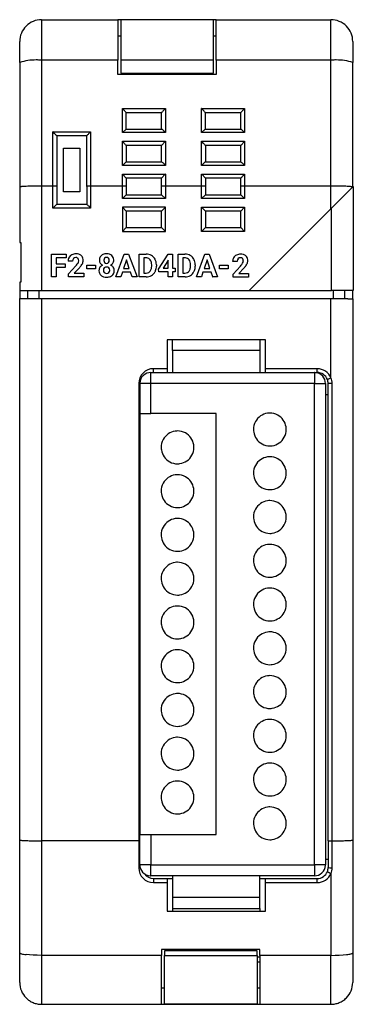
# Model space of a CAD drawing. Extents: x 0.2 to 30.7, y -0.2 to 89.8.
import ezdxf

# ---------------------------------------------------------------- set-up
doc = ezdxf.new("R2010")
doc.units = 0
doc.layers.add('DEFAULT_255_2_778', color=255, linetype='CONTINUOUS')

msp = doc.modelspace()

# ---------------------------------------------------------------- linework, layer by layer
at = {"layer": 'DEFAULT_255_2_778'}
for p, q in [((2.225, 89.756), (9.213, 89.756)), ((2.225, 89.756), (2.225, 86.05)), ((9.213, 89.756), (9.213, 86.05)), ((9.463, 89.755), (9.213, 89.755)), ((17.949, 89.756), (9.463, 89.756)), ((9.463, 89.756), (9.463, 86.05)), ((17.949, 86.05), (17.949, 89.756)), ((18.199, 89.755), (17.949, 89.755)), ((18.199, 86.05), (18.199, 89.756)), ((18.199, 89.756), (28.681, 89.756)), ((28.681, 86.05), (28.681, 89.756)), ((9.463, 88.255), (9.213, 88.255)), ((18.199, 88.255), (17.949, 88.255)), ((0.228, 85.851), (0.228, 87.755)), ((30.678, 87.756), (30.678, 85.851)), ((0.228, 85.851), (0.228, 84.005)), ((9.213, 86.05), (2.225, 86.05)), ((2.225, 86.05), (2.225, 74.552)), ((9.213, 84.755), (9.213, 86.05)), ((17.949, 86.05), (9.463, 86.05)), ((9.463, 86.05), (9.463, 84.871)), ((17.949, 84.871), (17.949, 86.05)), ((28.681, 86.05), (18.199, 86.05)), ((18.199, 86.05), (18.199, 84.755)), ((28.681, 74.552), (28.681, 86.05)), ((30.678, 74.455), (30.678, 85.851)), ((18.199, 84.755), (9.213, 84.755)), ((9.463, 84.871), (17.949, 84.871)), ((0.228, 84.005), (0.228, 82.005)), ((0.228, 82.005), (0.228, 74.452)), ((9.63, 81.624), (9.613, 81.641)), ((9.613, 81.641), (13.556, 81.641)), ((9.613, 79.441), (9.613, 81.641)), ((9.962, 79.757), (9.962, 81.258)), ((13.207, 81.256), (9.962, 81.256)), ((13.207, 79.757), (13.207, 81.258)), ((13.539, 81.624), (13.556, 81.641)), ((13.556, 81.641), (13.556, 79.441)), ((16.868, 81.624), (16.851, 81.641)), ((16.851, 81.641), (20.794, 81.641)), ((16.851, 79.441), (16.851, 81.641)), ((17.2, 79.757), (17.2, 81.258)), ((20.445, 81.256), (17.2, 81.256)), ((20.445, 79.757), (20.445, 81.258)), ((20.777, 81.624), (20.794, 81.641)), ((20.794, 81.641), (20.794, 79.441)), ((3.266, 74.552), (3.266, 79.518)), ((3.266, 79.518), (6.71, 79.518)), ((3.284, 79.501), (3.266, 79.518)), ((6.693, 79.5), (6.71, 79.518)), ((6.71, 79.518), (6.71, 74.552)), ((9.613, 79.441), (9.96, 79.757)), ((13.556, 79.441), (9.613, 79.441)), ((9.96, 79.757), (13.209, 79.757)), ((16.851, 79.441), (17.198, 79.757)), ((20.794, 79.441), (16.851, 79.441)), ((17.198, 79.757), (20.447, 79.757)), ((3.616, 79.135), (3.616, 74.534)), ((6.361, 79.133), (3.616, 79.133)), ((6.361, 74.517), (6.361, 79.135)), ((9.63, 78.624), (9.613, 78.642)), ((9.613, 76.442), (9.613, 78.642)), ((9.613, 78.642), (13.556, 78.642)), ((13.539, 78.624), (13.207, 78.258)), ((13.556, 78.642), (13.539, 78.624)), ((13.556, 78.642), (13.556, 76.442)), ((16.851, 76.442), (16.851, 78.642)), ((16.851, 78.642), (20.794, 78.642)), ((16.868, 78.624), (16.851, 78.642)), ((20.777, 78.624), (20.445, 78.258)), ((20.794, 78.642), (20.777, 78.624)), ((20.794, 78.642), (20.794, 76.442)), ((4.221, 78.006), (5.719, 78.007)), ((4.221, 74.007), (4.221, 78.006)), ((5.719, 78.007), (5.719, 74.007)), ((9.962, 78.258), (9.962, 76.757)), ((13.207, 78.258), (9.962, 78.257)), ((13.207, 76.757), (13.207, 78.258)), ((17.2, 78.258), (17.2, 76.757)), ((20.445, 78.258), (17.2, 78.257)), ((20.445, 76.757), (20.445, 78.258)), ((9.613, 76.442), (9.96, 76.757)), ((9.96, 76.757), (13.209, 76.757)), ((16.851, 76.442), (17.198, 76.757)), ((17.198, 76.757), (20.446, 76.757)), ((13.556, 76.442), (9.613, 76.442)), ((9.613, 74.552), (9.613, 75.641)), ((9.613, 75.641), (13.556, 75.641)), ((9.63, 75.624), (9.613, 75.641)), ((13.539, 75.624), (13.207, 75.258)), ((13.556, 75.641), (13.539, 75.624)), ((13.556, 75.641), (13.556, 74.552)), ((20.794, 76.442), (16.851, 76.442)), ((16.851, 74.552), (16.851, 75.641)), ((16.851, 75.641), (20.794, 75.641)), ((16.851, 75.641), (16.868, 75.624)), ((16.868, 75.624), (17.2, 75.258)), ((20.777, 75.624), (20.794, 75.641)), ((20.794, 75.641), (20.794, 74.552)), ((9.962, 75.258), (9.962, 74.552)), ((13.207, 75.258), (9.962, 75.256)), ((13.207, 74.552), (13.207, 75.258)), ((17.2, 75.258), (17.2, 74.552)), ((20.445, 75.256), (17.2, 75.256)), ((20.445, 74.552), (20.445, 75.258)), ((0.228, 74.452), (0.228, 74.452)), ((0.228, 74.452), (0.228, 69.386)), ((3.266, 74.552), (2.225, 74.552)), ((2.225, 74.552), (2.225, 65.005)), ((3.266, 72.533), (3.266, 74.552)), ((3.616, 74.535), (3.616, 72.883)), ((5.719, 74.007), (4.221, 74.007)), ((6.361, 74.517), (6.361, 72.883)), ((9.613, 74.552), (6.71, 74.552)), ((6.71, 74.552), (6.71, 72.533)), ((9.86, 74.552), (9.613, 74.552)), ((9.613, 73.407), (9.613, 74.552)), ((9.962, 74.552), (9.86, 74.552)), ((9.962, 74.552), (9.962, 73.757)), ((13.309, 74.552), (13.207, 74.552)), ((13.207, 73.757), (13.207, 74.552)), ((13.556, 74.552), (13.309, 74.552)), ((16.851, 74.552), (13.556, 74.552)), ((13.556, 74.552), (13.556, 73.407)), ((17.098, 74.552), (16.851, 74.552)), ((16.851, 73.407), (16.851, 74.552)), ((17.2, 74.552), (17.098, 74.552)), ((17.2, 74.552), (17.2, 73.757)), ((20.547, 74.552), (20.445, 74.552)), ((20.445, 73.757), (20.445, 74.552)), ((20.794, 74.552), (20.547, 74.552)), ((28.681, 74.552), (20.794, 74.552)), ((20.794, 74.552), (20.794, 73.407)), ((28.681, 72.466), (28.681, 74.552)), ((28.731, 72.516), (30.728, 74.505)), ((30.728, 74.505), (30.728, 65.005)), ((9.962, 73.757), (9.613, 73.407)), ((13.556, 73.407), (9.613, 73.407)), ((9.962, 73.757), (13.207, 73.757)), ((13.556, 73.407), (13.207, 73.757)), ((17.2, 73.757), (16.851, 73.407)), ((20.794, 73.407), (16.851, 73.407)), ((17.2, 73.757), (20.445, 73.757)), ((20.794, 73.407), (20.445, 73.757)), ((3.616, 72.883), (3.266, 72.533)), ((6.71, 72.533), (3.266, 72.533)), ((3.616, 72.883), (6.361, 72.883)), ((6.361, 72.883), (6.367, 72.876)), ((6.367, 72.876), (6.387, 72.857)), ((6.387, 72.857), (6.42, 72.824)), ((6.42, 72.824), (6.463, 72.781)), ((6.463, 72.781), (6.516, 72.728)), ((6.516, 72.728), (6.71, 72.533)), ((13.556, 72.607), (9.613, 72.607)), ((9.613, 72.607), (9.613, 70.407)), ((9.613, 72.607), (9.962, 72.257)), ((13.207, 72.257), (9.962, 72.257)), ((9.962, 72.257), (9.962, 70.757)), ((13.556, 72.607), (13.207, 72.257)), ((13.207, 70.757), (13.207, 72.257)), ((13.556, 70.407), (13.556, 72.607)), ((16.851, 70.407), (16.851, 72.607)), ((16.851, 72.607), (20.794, 72.607)), ((16.851, 72.607), (17.2, 72.257)), ((20.445, 72.257), (17.2, 72.257)), ((17.2, 72.257), (17.2, 70.757)), ((20.445, 72.257), (20.794, 72.607)), ((20.445, 70.757), (20.445, 72.257)), ((20.794, 72.607), (20.794, 70.407)), ((28.731, 72.516), (21.194, 65.005)), ((28.731, 65.005), (28.731, 72.516)), ((9.962, 70.757), (9.613, 70.407)), ((9.613, 70.407), (13.556, 70.407)), ((9.962, 70.757), (13.207, 70.757)), ((13.207, 70.757), (13.556, 70.407)), ((16.851, 70.407), (17.2, 70.757)), ((20.794, 70.407), (16.851, 70.407)), ((17.2, 70.757), (20.445, 70.757)), ((20.445, 70.757), (20.794, 70.407)), ((0.228, 69.386), (0.335, 69.386)), ((0.335, 69.386), (0.335, 65.756)), ((3.139, 66.255), (3.139, 68.324)), ((3.139, 68.324), (4.484, 68.324)), ((4.484, 67.979), (3.565, 67.979)), ((3.565, 67.979), (3.565, 67.445)), ((4.484, 68.324), (4.484, 67.979)), ((5.057, 67.674), (4.646, 67.674)), ((8.417, 67.755), (8.417, 67.755)), ((8.827, 67.775), (8.827, 67.775)), ((9.018, 66.256), (9.786, 68.325)), ((9.984, 67.802), (9.727, 67.027)), ((9.786, 68.325), (10.181, 68.325)), ((10.243, 67.027), (9.984, 67.802)), ((9.984, 67.802), (9.984, 67.802)), ((10.181, 68.325), (10.954, 66.256)), ((11.147, 66.256), (11.147, 68.325)), ((11.147, 68.325), (11.783, 68.325)), ((11.783, 67.979), (11.573, 67.979)), ((11.573, 67.979), (11.573, 66.598)), ((11.783, 67.979), (11.783, 67.979)), ((12.929, 66.962), (13.79, 68.325)), ((13.768, 67.718), (13.338, 67.035)), ((13.795, 67.765), (13.768, 67.718)), ((13.768, 67.718), (13.768, 67.718)), ((13.79, 68.325), (14.205, 68.325)), ((13.795, 67.035), (13.795, 67.765)), ((14.205, 68.325), (14.205, 67.034)), ((14.205, 68.325), (14.205, 68.325)), ((14.703, 66.256), (14.703, 68.325)), ((14.703, 68.325), (15.338, 68.325)), ((15.338, 67.979), (15.128, 67.979)), ((15.128, 67.979), (15.128, 66.598)), ((15.338, 67.979), (15.338, 67.979)), ((16.386, 66.256), (17.155, 68.325)), ((17.353, 67.802), (17.096, 67.027)), ((17.155, 68.325), (17.55, 68.325)), ((17.613, 67.027), (17.353, 67.802)), ((17.353, 67.802), (17.353, 67.802)), ((17.55, 68.325), (18.323, 66.256)), ((20.106, 67.648), (19.695, 67.648)), ((3.565, 67.445), (4.382, 67.445)), ((4.382, 67.101), (3.565, 67.101)), ((3.565, 67.101), (3.565, 66.255)), ((4.382, 67.445), (4.382, 67.101)), ((4.382, 67.445), (4.382, 67.445)), ((4.687, 66.537), (5.356, 67.25)), ((5.685, 67.082), (5.215, 66.587)), ((6.37, 66.976), (6.37, 67.307)), ((6.37, 67.307), (7.169, 67.307)), ((7.169, 66.976), (6.37, 66.976)), ((7.169, 67.307), (7.169, 66.976)), ((7.169, 67.307), (7.169, 67.307)), ((8.46, 66.852), (8.46, 66.852)), ((9.612, 66.682), (9.47, 66.256)), ((10.358, 66.682), (9.612, 66.682)), ((9.727, 67.027), (10.243, 67.027)), ((10.502, 66.256), (10.358, 66.682)), ((12.295, 67.229), (12.295, 67.339)), ((12.726, 67.337), (12.726, 67.242)), ((12.948, 66.703), (12.929, 66.962)), ((13.795, 66.703), (12.948, 66.703)), ((13.338, 67.035), (13.795, 67.035)), ((13.795, 66.256), (13.795, 66.703)), ((14.205, 67.034), (14.439, 67.034)), ((14.439, 66.703), (14.205, 66.703)), ((14.205, 66.703), (14.205, 66.256)), ((14.439, 67.034), (14.439, 66.703)), ((15.85, 67.229), (15.85, 67.339)), ((16.282, 67.337), (16.282, 67.242)), ((16.981, 66.682), (16.839, 66.256)), ((17.727, 66.682), (16.981, 66.682)), ((17.096, 67.027), (17.613, 67.027)), ((17.871, 66.256), (17.727, 66.682)), ((18.488, 66.976), (18.488, 67.307)), ((18.488, 67.307), (19.287, 67.307)), ((19.287, 66.976), (18.488, 66.976)), ((19.287, 67.307), (19.287, 66.976)), ((19.287, 67.307), (19.287, 67.307)), ((19.736, 66.511), (20.405, 67.224)), ((20.734, 67.057), (20.264, 66.561)), ((0.335, 65.756), (0.228, 65.756)), ((0.228, 65.756), (0.228, 65.006)), ((3.565, 66.255), (3.139, 66.255)), ((4.687, 66.256), (4.687, 66.537)), ((6.103, 66.256), (4.687, 66.256)), ((5.215, 66.587), (6.103, 66.587)), ((6.103, 66.587), (6.103, 66.256)), ((6.103, 66.587), (6.103, 66.587)), ((9.47, 66.256), (9.018, 66.256)), ((10.954, 66.256), (10.501, 66.256)), ((10.501, 66.256), (10.502, 66.256)), ((11.787, 66.256), (11.147, 66.256)), ((11.573, 66.598), (11.778, 66.598)), ((11.787, 66.255), (11.787, 66.256)), ((14.205, 66.256), (13.795, 66.256)), ((15.342, 66.256), (14.703, 66.256)), ((15.128, 66.598), (15.334, 66.598)), ((15.342, 66.255), (15.342, 66.256)), ((16.839, 66.256), (16.386, 66.256)), ((18.323, 66.256), (17.87, 66.256)), ((17.87, 66.256), (17.871, 66.256)), ((19.736, 66.23), (19.736, 66.511)), ((21.152, 66.23), (19.736, 66.23)), ((20.264, 66.561), (21.152, 66.561)), ((21.152, 66.561), (21.152, 66.23)), ((21.152, 66.561), (21.152, 66.561)), ((0.228, 65.006), (2.225, 65.006)), ((0.228, 65.005), (0.228, 64.257)), ((0.977, 64.257), (0.977, 65.005)), ((1.975, 65.005), (1.975, 64.257)), ((2.225, 65.005), (21.194, 65.005)), ((21.194, 65.005), (28.731, 65.005)), ((30.728, 65.005), (28.731, 65.005)), ((28.931, 64.257), (28.931, 65.005)), ((29.929, 65.005), (29.929, 64.257)), ((30.678, 64.256), (30.678, 65.005)), ((0.228, 64.257), (2.225, 64.257)), ((0.228, 14.774), (0.228, 64.257)), ((2.225, 64.257), (28.682, 64.257)), ((2.225, 64.257), (2.225, 14.701)), ((28.682, 64.257), (30.24, 64.257)), ((28.682, 57.015), (28.682, 64.257)), ((30.24, 64.257), (30.24, 64.256)), ((30.24, 64.256), (30.678, 64.256)), ((30.678, 64.256), (30.678, 14.774)), ((14.205, 60.505), (13.706, 60.505)), ((13.706, 60.505), (13.706, 57.855)), ((22.192, 60.505), (14.205, 60.505)), ((14.205, 59.505), (14.205, 60.505)), ((22.691, 60.505), (22.192, 60.505)), ((22.192, 60.505), (22.192, 59.505)), ((22.691, 57.855), (22.691, 60.505)), ((14.205, 59.505), (14.205, 57.506)), ((22.192, 59.505), (14.205, 59.505)), ((22.192, 59.505), (22.192, 57.506)), ((12.458, 57.506), (12.458, 57.856)), ((13.706, 57.855), (12.458, 57.855)), ((13.706, 57.856), (13.706, 57.506)), ((22.691, 57.506), (22.691, 57.856)), ((27.433, 57.855), (22.691, 57.855)), ((27.433, 57.505), (27.433, 57.855)), ((12.208, 56.505), (12.208, 57.505)), ((12.208, 57.505), (27.433, 57.505)), ((27.184, 57.505), (27.184, 56.505)), ((28.358, 56.883), (28.364, 56.886)), ((28.364, 56.886), (28.383, 56.893)), ((28.383, 56.893), (28.413, 56.905)), ((28.413, 56.905), (28.453, 56.922)), ((28.453, 56.922), (28.502, 56.942)), ((28.502, 56.942), (28.558, 56.965)), ((28.558, 56.965), (28.618, 56.989)), ((28.618, 56.989), (28.681, 57.015)), ((11.21, 56.506), (11.11, 56.506)), ((11.11, 56.505), (11.11, 14.701)), ((12.208, 56.506), (11.21, 56.506)), ((11.21, 56.506), (11.21, 53.767)), ((12.208, 53.767), (12.208, 56.506)), ((27.184, 56.505), (12.208, 56.505)), ((27.184, 12.506), (27.184, 56.505)), ((27.184, 56.505), (28.182, 56.505)), ((28.182, 56.506), (28.182, 12.506)), ((28.432, 14.714), (28.432, 56.505)), ((28.803, 56.505), (28.432, 56.505)), ((28.803, 14.701), (28.803, 56.505)), ((28.182, 55.506), (28.432, 55.506)), ((11.21, 53.767), (12.208, 53.767)), ((11.21, 53.767), (11.21, 15.268)), ((18.199, 53.767), (12.208, 53.767)), ((18.199, 15.268), (18.199, 53.767)), ((21.602, 52.299), (21.602, 52.299)), ((13.162, 50.663), (13.162, 50.663)), ((21.602, 48.299), (21.602, 48.299)), ((13.162, 46.663), (13.162, 46.663)), ((21.602, 44.299), (21.602, 44.299)), ((13.162, 42.663), (13.162, 42.663)), ((21.602, 40.299), (21.602, 40.299)), ((13.162, 38.663), (13.162, 38.663)), ((21.602, 36.299), (21.602, 36.299)), ((13.162, 34.663), (13.162, 34.663)), ((21.602, 32.299), (21.602, 32.299)), ((13.162, 30.663), (13.162, 30.663)), ((21.602, 28.299), (21.602, 28.299)), ((13.162, 26.663), (13.162, 26.663)), ((21.602, 24.299), (21.602, 24.299)), ((13.162, 22.663), (13.162, 22.663)), ((21.602, 20.299), (21.602, 20.299)), ((13.162, 18.663), (13.162, 18.663)), ((21.602, 16.299), (21.602, 16.299)), ((0.228, 1.756), (0.228, 14.774)), ((11.11, 14.701), (2.225, 14.701)), ((2.225, 14.701), (2.225, 4.228)), ((2.225, 14.701), (2.225, 14.701)), ((11.21, 14.702), (11.11, 14.701)), ((11.11, 14.701), (11.11, 12.231)), ((11.21, 15.268), (12.208, 15.268)), ((11.21, 12.506), (11.21, 15.268)), ((12.208, 15.268), (12.208, 12.506)), ((12.209, 15.268), (18.199, 15.268)), ((28.432, 14.714), (28.432, 12.256)), ((28.803, 14.701), (28.782, 14.701)), ((28.803, 12.231), (28.803, 14.701)), ((30.678, 14.774), (30.678, 1.756)), ((30.678, 14.774), (30.678, 14.774)), ((28.432, 13.006), (28.182, 13.006)), ((11.11, 12.231), (11.248, 12.233)), ((12.208, 12.506), (11.21, 12.506)), ((12.208, 11.506), (12.208, 12.506)), ((12.208, 12.506), (27.184, 12.506)), ((28.182, 12.506), (27.184, 12.506)), ((27.184, 12.506), (27.184, 11.506)), ((28.681, 11.721), (28.681, 4.229)), ((27.184, 11.506), (12.208, 11.506)), ((12.458, 11.256), (13.706, 11.256)), ((12.458, 11.256), (12.458, 10.881)), ((12.458, 10.881), (13.706, 10.881)), ((13.706, 11.256), (14.205, 11.256)), ((13.706, 11.256), (13.706, 10.881)), ((13.706, 10.881), (13.706, 8.257)), ((14.205, 11.506), (14.205, 8.506)), ((22.192, 9.506), (22.192, 11.506)), ((22.192, 11.256), (22.691, 11.256)), ((22.691, 10.881), (22.691, 11.256)), ((22.691, 11.256), (27.434, 11.256)), ((22.691, 8.257), (22.691, 10.881)), ((22.691, 10.881), (27.433, 10.881)), ((27.434, 10.881), (27.434, 11.256)), ((22.192, 9.506), (14.205, 9.506)), ((22.192, 8.506), (22.192, 9.506)), ((13.706, 8.257), (22.691, 8.257)), ((14.205, 8.507), (14.205, 8.256)), ((14.205, 8.506), (22.192, 8.506)), ((22.192, 8.506), (22.192, 8.256)), ((22.192, 4.757), (13.207, 4.757)), ((13.207, 4.757), (13.207, 4.229)), ((18.199, 4.755), (13.207, 4.755)), ((21.942, 4.639), (13.456, 4.639)), ((13.456, 4.639), (13.456, 4.214)), ((18.199, 4.639), (18.199, 4.755)), ((18.834, 4.756), (18.834, 4.639)), ((21.942, 4.214), (21.942, 4.639)), ((22.192, 4.229), (22.192, 4.757)), ((1.117, 4.266), (0.813, 4.294)), ((1.46, 4.245), (1.117, 4.266)), ((1.836, 4.233), (1.46, 4.245)), ((2.225, 4.228), (1.836, 4.233)), ((13.207, 4.229), (2.225, 4.229)), ((2.225, 4.229), (2.225, -0.243)), ((13.207, -0.243), (13.207, 4.229)), ((13.456, 4.214), (21.942, 4.214)), ((13.456, -0.232), (13.456, 4.214)), ((21.942, 4.214), (21.942, -0.232)), ((21.943, 4.11), (22.192, 4.11)), ((22.192, 3.609), (21.943, 3.609)), ((22.192, 4.229), (22.192, -0.244)), ((28.681, 4.229), (22.192, 4.229)), ((28.681, 4.229), (29.071, 4.233)), ((28.681, -0.244), (28.681, 4.229)), ((29.071, 4.233), (29.446, 4.246)), ((29.446, 4.246), (29.79, 4.266)), ((29.79, 4.266), (30.093, 4.295)), ((13.207, 1.257), (13.456, 1.257)), ((21.943, 1.257), (22.192, 1.257)), ((2.225, -0.243), (13.207, -0.243)), ((13.207, -0.243), (22.192, -0.243)), ((21.942, -0.232), (13.456, -0.232)), ((22.192, -0.244), (28.681, -0.244))]:
    msp.add_line(p, q, dxfattribs=at)
for centre, radius, start, end in [((2.231, 87.756), 2.003, 135.07639, 180.00087), ((2.225, 87.761), 1.995, 90.00359, 135.05797), ((28.681, 87.762), 1.995, 44.93873, 89.99109), ((28.676, 87.757), 2.002, 359.99131, 44.93392), ((3.084, 87.757), 2.856, 180.00758, 180.0379), ((1.731, 80.894), 5.181, 90.00032, 106.86481), ((1.731, 80.895), 5.179, 88.14148, 90.00004), ((1.731, 80.896), 5.179, 84.52751, 88.14151), ((29.175, 80.896), 5.179, 91.85849, 95.47249), ((29.175, 80.895), 5.179, 89.99996, 91.85852), ((29.175, 80.894), 5.181, 73.13519, 89.99968), ((3.435, 75.426), 8.763, 43.44182, 45.01395), ((6.624, 78.44), 4.375, 41.6182, 43.49928), ((8.93, 80.484), 1.294, 38.51039, 41.77103), ((9.873, 81.224), 0.0951, 21.09708, 43.44937), ((13.295, 81.224), 0.0951, 136.53166, 158.88985), ((14.239, 80.483), 1.295, 138.21539, 141.47345), ((16.553, 78.431), 4.387, 136.49206, 138.36849), ((19.768, 75.392), 8.811, 134.98598, 136.54958), ((10.673, 75.426), 8.763, 43.44182, 45.01395), ((13.862, 78.44), 4.375, 41.6182, 43.49928), ((16.168, 80.484), 1.294, 38.51039, 41.77103), ((17.111, 81.224), 0.0951, 21.09708, 43.44937), ((20.534, 81.224), 0.0951, 136.55063, 158.90292), ((21.477, 80.484), 1.294, 138.22897, 141.48961), ((23.783, 78.44), 4.375, 136.50072, 138.3818), ((26.972, 75.426), 8.763, 134.98605, 136.55818), ((-3.054, 73.164), 8.962, 43.72105, 44.99898), ((-0.192, 75.892), 5.008, 41.95311, 43.79288), ((2.476, 78.28), 1.427, 38.32236, 42.24467), ((7.394, 78.359), 1.295, 138.2221, 141.48004), ((9.712, 76.304), 4.393, 136.50118, 138.37504), ((12.95, 73.243), 8.849, 135.001, 136.55848), ((13.177, 79.673), 0.0888, 46.63915, 69.34362), ((12.357, 78.633), 1.413, 47.69122, 51.4194), ((9.982, 75.989), 4.967, 46.21288, 47.97002), ((7.283, 73.157), 8.88, 45.05097, 46.28099), ((20.415, 79.673), 0.0888, 46.63915, 69.34362), ((19.595, 78.633), 1.413, 47.69122, 51.4194), ((17.22, 75.989), 4.967, 46.21288, 47.97002), ((14.521, 73.157), 8.88, 45.05097, 46.28099), ((3.528, 79.101), 0.0933, 19.81162, 43.12701), ((6.45, 79.1), 0.0951, 136.53841, 158.9017), ((3.293, 72.287), 8.962, 43.72105, 44.99898), ((6.155, 75.016), 5.008, 41.95311, 43.79288), ((8.823, 77.404), 1.427, 38.32236, 42.24467), ((10.531, 72.287), 8.962, 43.72105, 44.99898), ((13.393, 75.016), 5.008, 41.95311, 43.79288), ((16.061, 77.404), 1.427, 38.32236, 42.24467), ((9.874, 78.225), 0.0933, 19.81162, 43.12701), ((17.112, 78.225), 0.0933, 19.81162, 43.12701), ((13.177, 76.673), 0.0888, 46.63915, 69.34362), ((12.357, 75.634), 1.413, 47.69122, 51.4194), ((9.982, 72.989), 4.967, 46.21288, 47.97002), ((7.283, 70.157), 8.88, 45.05097, 46.28099), ((20.415, 76.673), 0.0888, 46.63915, 69.34362), ((19.595, 75.634), 1.413, 47.69122, 51.4194), ((17.22, 72.989), 4.967, 46.21288, 47.97002), ((14.521, 70.157), 8.88, 45.05097, 46.28099), ((3.293, 69.287), 8.962, 43.72105, 44.99898), ((27.006, 69.392), 8.811, 134.98598, 136.54958), ((6.155, 72.015), 5.008, 41.95311, 43.79288), ((8.823, 74.404), 1.427, 38.32236, 42.24467), ((9.874, 75.225), 0.0933, 19.81162, 43.12701), ((20.534, 75.224), 0.0951, 136.53166, 158.88985), ((21.478, 74.483), 1.295, 138.21539, 141.47345), ((23.791, 72.431), 4.387, 136.49206, 138.36849), ((0.24, 74.45), 0.012, 110.15661, 168.25319), ((0.323, 74.267), 0.213, 97.99249, 114.23658), ((0.563, 72.972), 1.53, 95.79002, 100.14139), ((0.918, 69.682), 4.839, 93.98122, 96.04281), ((1.335, 63.857), 10.679, 92.74424, 94.04146), ((1.716, 56.108), 18.437, 91.91722, 92.77575), ((2.018, 47.131), 27.419, 91.10092, 91.91993), ((2.173, 39.51), 35.042, 90.57504, 91.11496), ((2.222, 34.736), 39.816, 89.99605, 90.57656), ((3.266, 67.514), 7.038, 89.45551, 90.0038), ((3.296, 69.69), 4.862, 87.58375, 89.56338), ((3.453, 73.247), 1.302, 84.04501, 87.8786), ((3.591, 74.494), 0.0469, 58.40134, 93.42274), ((6.365, 74.517), 0.00414, 139.48704, 177.87049), ((6.393, 74.481), 0.0496, 98.35183, 128.36909), ((6.51, 73.98), 0.564, 94.7485, 102.75897), ((6.7, 71.836), 2.716, 89.98852, 94.99585), ((6.7, 71.759), 2.793, 89.79317, 89.99885), ((28.682, 33.955), 40.597, 89.74124, 90.00068), ((28.706, 37.798), 36.754, 88.94191, 89.75252), ((28.862, 46.182), 28.369, 88.19263, 88.94433), ((29.139, 54.875), 19.671, 87.35562, 88.19898), ((29.494, 62.49), 12.048, 86.29197, 87.36958), ((29.836, 67.777), 6.75, 85.07724, 86.29133), ((30.146, 71.314), 3.199, 82.86559, 85.17235), ((30.44, 73.598), 0.896, 77.2087, 83.383), ((30.632, 74.405), 0.0677, 47.73282, 84.26823), ((5.325, 67.681), 0.679, 150.11894, 180.60149), ((5.286, 67.702), 0.635, 117.7032, 150.05019), ((5.351, 67.581), 0.772, 89.02757, 117.7768), ((5.641, 67.674), 0.584, 177.88794, 180.01361), ((5.428, 67.696), 0.37, 141.66667, 180.14657), ((5.344, 67.752), 0.27, 87.34447, 139.97738), ((5.372, 67.771), 0.251, 43.17595, 93.5597), ((5.377, 67.373), 0.98, 75.03402, 90.75027), ((4.623, 68.07), 1.089, 323.10089, 329.28305), ((5.372, 67.782), 0.244, 32.12837, 41.40115), ((5.19, 67.745), 0.436, 327.83524, 355.45896), ((5.283, 67.74), 0.342, 357.75875, 30.13099), ((5.31, 67.727), 0.315, 357.10309, 359.9924), ((5.479, 67.752), 0.588, 49.61138, 75.11357), ((5.517, 67.813), 0.516, 3.50074, 48.45941), ((5.338, 67.777), 0.699, 332.41985, 359.1287), ((5.231, 67.767), 0.806, 359.91283, 5.48756), ((8.095, 67.789), 0.576, 149.86475, 181.47294), ((8.003, 67.766), 0.484, 178.95788, 212.24069), ((8.043, 67.797), 0.534, 212.85379, 243.00636), ((8.036, 67.811), 0.515, 131.53653, 148.68031), ((8.099, 67.729), 0.617, 97.99245, 130.86463), ((8.228, 67.74), 0.298, 177.22715, 218.32486), ((8.205, 67.775), 0.275, 140.21269, 181.01425), ((8.4, 67.755), 0.47, 178.13287, 180.01178), ((8.16, 67.794), 0.228, 86.7467, 136.65719), ((8.162, 67.703), 0.223, 221.32885, 273.25995), ((8.169, 67.373), 0.98, 89.74085, 99.13028), ((8.186, 67.492), 0.861, 72.1469, 90.87386), ((8.186, 67.796), 0.226, 42.38617, 93.34377), ((8.187, 67.701), 0.221, 266.63635, 318.95669), ((8.133, 67.769), 0.284, 357.15843, 39.21433), ((8.118, 67.74), 0.299, 321.97334, 2.70798), ((8.126, 67.755), 0.291, 359.92874, 0.02376), ((8.268, 67.76), 0.581, 48.8436, 71.72685), ((8.297, 67.805), 0.544, 297.11807, 326.80133), ((8.302, 67.805), 0.525, 0.26024, 48.33914), ((8.344, 67.766), 0.483, 327.59994, 1.00266), ((8.049, 67.775), 0.778, 359.98483, 2.41328), ((11.799, 67.361), 0.963, 60.71529, 90.95789), ((11.784, 67.272), 0.707, 84.98884, 90.07602), ((11.825, 67.538), 0.439, 39.36581, 87.34239), ((11.802, 67.527), 0.464, 38.47827, 38.70468), ((11.713, 67.471), 0.568, 11.5654, 37.23492), ((11.843, 67.456), 0.859, 27.45147, 60.20683), ((11.187, 67.351), 1.108, 359.34779, 12.20428), ((11.659, 67.36), 1.066, 0.72663, 27.46516), ((15.354, 67.361), 0.963, 60.71529, 90.95789), ((15.339, 67.272), 0.707, 84.98884, 90.07602), ((15.38, 67.538), 0.439, 39.36581, 87.34239), ((15.358, 67.527), 0.464, 38.47827, 38.70468), ((15.268, 67.471), 0.568, 11.5654, 37.23492), ((15.399, 67.456), 0.859, 27.45147, 60.20683), ((14.743, 67.351), 1.108, 359.34779, 12.20428), ((15.215, 67.36), 1.066, 0.72663, 27.46516), ((20.374, 67.655), 0.679, 150.11894, 180.60149), ((20.335, 67.677), 0.635, 117.7032, 150.05019), ((20.4, 67.555), 0.772, 89.02757, 117.7768), ((20.69, 67.648), 0.584, 177.88794, 180.01361), ((20.477, 67.671), 0.37, 141.66667, 180.14657), ((20.393, 67.727), 0.27, 87.34447, 139.97738), ((20.421, 67.746), 0.251, 43.17595, 93.5597), ((20.426, 67.347), 0.98, 75.03402, 90.75027), ((20.421, 67.756), 0.244, 32.12837, 41.40115), ((20.239, 67.719), 0.436, 327.83524, 355.45896), ((20.332, 67.714), 0.342, 357.75875, 30.13099), ((20.359, 67.701), 0.315, 357.10309, 359.9924), ((20.528, 67.726), 0.588, 49.61138, 75.11357), ((20.566, 67.787), 0.516, 3.50074, 48.45941), ((20.387, 67.751), 0.699, 332.41985, 359.1287), ((20.28, 67.742), 0.806, 359.91283, 5.48756), ((3.777, 68.709), 2.149, 317.2567, 323.0038), ((3.191, 69.358), 3.376, 317.61749, 317.76896), ((3.901, 68.73), 2.428, 317.47952, 323.35804), ((4.889, 68.002), 1.201, 323.11871, 332.82721), ((7.991, 66.834), 0.516, 146.06989, 181.28352), ((8.263, 66.822), 0.788, 179.99844, 180.77442), ((8.014, 66.797), 0.539, 178.43958, 229.47171), ((8.046, 66.787), 0.588, 114.74318, 145.24249), ((8.182, 66.868), 0.297, 137.38852, 182.97254), ((8.182, 66.839), 0.297, 177.38515, 222.21831), ((8.159, 66.837), 0.279, 225.1098, 273.24179), ((8.159, 66.872), 0.278, 87.30202, 134.7288), ((8.185, 66.871), 0.278, 45.09687, 92.78426), ((8.19, 66.836), 0.279, 266.81741, 314.0605), ((8.162, 66.867), 0.298, 357.22083, 42.50656), ((8.169, 66.832), 0.291, 317.6503, 1.40714), ((7.975, 66.852), 0.485, 358.46531, 0.00879), ((8.292, 66.777), 0.601, 35.04435, 65.052), ((8.357, 66.834), 0.514, 358.68821, 34.01001), ((8.282, 66.808), 0.59, 331.11399, 1.41739), ((11.792, 67.132), 0.534, 268.53193, 296.00232), ((11.837, 67.019), 0.413, 297.31055, 321.42856), ((11.698, 67.12), 0.585, 322.22955, 348.72298), ((11.224, 67.228), 1.07, 347.97599, 0.04443), ((11.853, 67.118), 0.849, 299.66227, 332.68834), ((11.754, 67.179), 0.965, 332.20211, 338.34107), ((11.6, 67.227), 1.126, 338.92011, 0.72626), ((11.375, 67.337), 1.351, 359.9944, 1.56047), ((15.348, 67.132), 0.534, 268.53193, 296.00232), ((15.392, 67.019), 0.413, 297.31055, 321.42856), ((15.253, 67.12), 0.585, 322.22955, 348.72298), ((14.78, 67.228), 1.07, 347.97599, 0.04443), ((15.409, 67.118), 0.849, 299.66227, 332.68834), ((15.309, 67.179), 0.965, 332.20211, 338.34107), ((15.156, 67.227), 1.126, 338.92011, 0.72626), ((14.931, 67.337), 1.351, 359.9944, 1.56047), ((18.826, 68.683), 2.149, 317.2567, 323.0038), ((19.672, 68.044), 1.089, 323.10089, 329.28305), ((18.24, 69.332), 3.376, 317.61749, 317.76896), ((18.95, 68.704), 2.428, 317.47952, 323.35804), ((19.938, 67.976), 1.201, 323.11871, 332.82721), ((8.07, 66.872), 0.632, 229.9778, 253.78667), ((8.162, 67.196), 0.969, 253.9532, 270.75399), ((8.181, 67.293), 1.067, 269.67362, 280.06472), ((8.262, 66.896), 0.662, 279.11362, 309.59039), ((8.349, 66.783), 0.519, 310.16271, 329.8897), ((11.796, 67.228), 0.973, 269.46167, 299.37987), ((15.352, 67.228), 0.973, 269.46167, 299.37987), ((12.458, 56.508), 1.347, 90.01236, 135.04027), ((27.433, 56.507), 1.348, 22.12772, 89.97878), ((12.462, 56.505), 1.352, 135.07828, 179.9943), ((12.208, 56.507), 0.998, 132.20319, 178.11187), ((12.207, 56.512), 0.994, 89.9238, 132.34455), ((27.184, 56.49), 1.016, 88.37316, 90.00068), ((27.185, 56.51), 0.995, 41.09872, 88.39405), ((27.433, 56.507), 0.998, 22.13195, 89.97743), ((27.185, 56.507), 0.997, 359.91007, 41.24447), ((27.44, 56.507), 0.992, 359.98736, 22.28936), ((27.65, 56.501), 1.153, 0.1979, 26.47972), ((12.23, 56.506), 1.019, 178.07485, 180.00138), ((27.448, 56.507), 0.984, 359.91798, 0.00746), ((23.096, 52.305), 1.494, 98.02237, 151.61938), ((23.099, 52.278), 1.521, 89.98106, 97.9792), ((23.102, 52.305), 1.494, 61.54544, 90.11975), ((23.101, 52.303), 1.496, 8.89789, 61.50562), ((23.102, 52.302), 1.5, 151.62706, 180.12295), ((23.128, 52.298), 1.526, 179.97683, 188.87428), ((23.097, 52.296), 1.5, 331.62734, 0.12388), ((23.071, 52.299), 1.526, 359.97687, 8.87522), ((14.662, 50.666), 1.5, 151.62706, 180.12295), ((14.656, 50.669), 1.494, 98.02237, 151.61938), ((14.659, 50.642), 1.521, 89.98106, 97.9792), ((14.663, 50.669), 1.494, 61.54544, 90.11975), ((14.661, 50.668), 1.496, 8.89789, 61.50562), ((23.098, 52.294), 1.496, 188.89578, 241.50563), ((23.102, 52.293), 1.494, 278.08015, 331.6174), ((14.688, 50.662), 1.526, 179.97683, 188.87428), ((14.658, 50.658), 1.496, 188.89578, 241.50563), ((14.657, 50.66), 1.5, 331.62734, 0.12388), ((14.631, 50.664), 1.526, 359.97687, 8.87522), ((23.096, 52.293), 1.494, 241.54592, 270.11972), ((23.1, 52.32), 1.521, 269.9807, 278.03888), ((14.663, 50.657), 1.494, 278.08015, 331.6174), ((23.096, 48.305), 1.494, 98.02237, 151.61938), ((23.099, 48.278), 1.521, 89.98106, 97.9792), ((23.102, 48.305), 1.494, 61.54544, 90.11975), ((23.101, 48.304), 1.496, 8.89789, 61.50562), ((14.656, 50.657), 1.494, 241.54592, 270.11972), ((14.66, 50.684), 1.521, 269.9807, 278.03888), ((23.102, 48.302), 1.5, 151.62706, 180.12295), ((14.656, 46.669), 1.494, 98.02237, 151.61938), ((14.659, 46.642), 1.521, 89.98106, 97.9792), ((14.663, 46.669), 1.494, 61.54544, 90.11975), ((14.661, 46.668), 1.496, 8.89789, 61.50562), ((23.128, 48.298), 1.526, 179.97683, 188.87428), ((23.098, 48.294), 1.496, 188.89578, 241.50563), ((23.097, 48.296), 1.5, 331.62734, 0.12388), ((23.071, 48.3), 1.526, 359.97687, 8.87522), ((14.662, 46.666), 1.5, 151.62706, 180.12295), ((14.631, 46.664), 1.526, 359.97687, 8.87522), ((23.096, 48.293), 1.494, 241.54592, 270.11972), ((23.1, 48.32), 1.521, 269.9807, 278.03888), ((23.102, 48.293), 1.494, 278.08015, 331.6174), ((14.688, 46.662), 1.526, 179.97683, 188.87428), ((14.658, 46.658), 1.496, 188.89578, 241.50563), ((14.663, 46.657), 1.494, 278.08015, 331.6174), ((14.657, 46.66), 1.5, 331.62734, 0.12388), ((14.656, 46.657), 1.494, 241.54592, 270.11972), ((14.66, 46.684), 1.521, 269.9807, 278.03888), ((23.102, 44.302), 1.5, 151.62706, 180.12295), ((23.096, 44.305), 1.494, 98.02237, 151.61938), ((23.099, 44.278), 1.521, 89.98106, 97.9792), ((23.102, 44.305), 1.494, 61.54544, 90.11975), ((23.101, 44.304), 1.496, 8.89789, 61.50562), ((14.656, 42.669), 1.494, 98.02237, 151.61938), ((14.659, 42.642), 1.521, 89.98106, 97.9792), ((14.663, 42.669), 1.494, 61.54544, 90.11975), ((23.128, 44.298), 1.526, 179.97683, 188.87428), ((23.097, 44.296), 1.5, 331.62734, 0.12388), ((23.071, 44.3), 1.526, 359.97687, 8.87522), ((14.662, 42.666), 1.5, 151.62706, 180.12295), ((14.661, 42.668), 1.496, 8.89789, 61.50562), ((23.098, 44.294), 1.496, 188.89578, 241.50563), ((23.102, 44.293), 1.494, 278.08015, 331.6174), ((14.688, 42.662), 1.526, 179.97683, 188.87428), ((14.658, 42.658), 1.496, 188.89578, 241.50563), ((14.657, 42.66), 1.5, 331.62734, 0.12388), ((14.631, 42.664), 1.526, 359.97687, 8.87522), ((23.096, 44.293), 1.494, 241.54592, 270.11972), ((23.1, 44.32), 1.521, 269.9807, 278.03888), ((14.663, 42.657), 1.494, 278.08015, 331.6174), ((23.096, 40.305), 1.494, 98.02237, 151.61938), ((23.099, 40.278), 1.521, 89.98106, 97.9792), ((23.102, 40.305), 1.494, 61.54544, 90.11975), ((23.101, 40.304), 1.496, 8.89789, 61.50562), ((14.656, 42.657), 1.494, 241.54592, 270.11972), ((14.66, 42.684), 1.521, 269.9807, 278.03888), ((23.102, 40.302), 1.5, 151.62706, 180.12295), ((23.071, 40.3), 1.526, 359.97687, 8.87522), ((14.656, 38.669), 1.494, 98.02237, 151.61938), ((14.659, 38.642), 1.521, 89.98106, 97.9792), ((14.663, 38.669), 1.494, 61.54544, 90.11975), ((14.661, 38.668), 1.496, 8.89789, 61.50562), ((23.128, 40.298), 1.526, 179.97683, 188.87428), ((23.098, 40.294), 1.496, 188.89578, 241.50563), ((23.097, 40.296), 1.5, 331.62734, 0.12388), ((14.662, 38.666), 1.5, 151.62706, 180.12295), ((14.631, 38.664), 1.526, 359.97687, 8.87522), ((23.096, 40.293), 1.494, 241.54592, 270.11972), ((23.1, 40.32), 1.521, 269.9807, 278.03888), ((23.102, 40.293), 1.494, 278.08015, 331.6174), ((14.688, 38.662), 1.526, 179.97683, 188.87428), ((14.658, 38.658), 1.496, 188.89578, 241.50563), ((14.663, 38.657), 1.494, 278.08015, 331.6174), ((14.657, 38.66), 1.5, 331.62734, 0.12388), ((14.656, 38.657), 1.494, 241.54592, 270.11972), ((14.66, 38.684), 1.521, 269.9807, 278.03888), ((23.102, 36.302), 1.5, 151.62706, 180.12295), ((23.096, 36.305), 1.494, 98.02237, 151.61938), ((23.099, 36.278), 1.521, 89.98106, 97.9792), ((23.102, 36.305), 1.494, 61.54544, 90.11975), ((23.101, 36.304), 1.496, 8.89789, 61.50562), ((14.656, 34.669), 1.494, 98.02237, 151.61938), ((14.659, 34.642), 1.521, 89.98106, 97.9792), ((14.663, 34.669), 1.494, 61.54544, 90.11975), ((23.128, 36.299), 1.526, 179.97683, 188.87428), ((23.098, 36.295), 1.496, 188.89578, 241.50563), ((23.097, 36.296), 1.5, 331.62734, 0.12388), ((23.071, 36.3), 1.526, 359.97687, 8.87522), ((14.662, 34.667), 1.5, 151.62706, 180.12295), ((14.661, 34.668), 1.496, 8.89789, 61.50562), ((23.102, 36.293), 1.494, 278.08015, 331.6174), ((14.688, 34.663), 1.526, 179.97683, 188.87428), ((14.658, 34.659), 1.496, 188.89578, 241.50563), ((14.657, 34.66), 1.5, 331.62734, 0.12388), ((14.631, 34.664), 1.526, 359.97687, 8.87522), ((23.096, 36.293), 1.494, 241.54592, 270.11972), ((23.1, 36.32), 1.521, 269.9807, 278.03888), ((14.656, 34.657), 1.494, 241.54592, 270.11972), ((14.663, 34.657), 1.494, 278.08015, 331.6174), ((23.096, 32.305), 1.494, 98.02237, 151.61938), ((23.099, 32.278), 1.521, 89.98106, 97.9792), ((23.102, 32.305), 1.494, 61.54544, 90.11975), ((23.101, 32.304), 1.496, 8.89789, 61.50562), ((14.66, 34.685), 1.521, 269.9807, 278.03888), ((23.102, 32.302), 1.5, 151.62706, 180.12295), ((23.071, 32.3), 1.526, 359.97687, 8.87522), ((14.656, 30.669), 1.494, 98.02237, 151.61938), ((14.659, 30.642), 1.521, 89.98106, 97.9792), ((14.663, 30.669), 1.494, 61.54544, 90.11975), ((14.661, 30.668), 1.496, 8.89789, 61.50562), ((23.128, 32.299), 1.526, 179.97683, 188.87428), ((23.098, 32.295), 1.496, 188.89578, 241.50563), ((23.102, 32.293), 1.494, 278.08015, 331.6174), ((23.097, 32.296), 1.5, 331.62734, 0.12388), ((14.662, 30.667), 1.5, 151.62706, 180.12295), ((14.688, 30.663), 1.526, 179.97683, 188.87428), ((14.657, 30.66), 1.5, 331.62734, 0.12388), ((14.631, 30.664), 1.526, 359.97687, 8.87522), ((23.096, 32.293), 1.494, 241.54592, 270.11972), ((23.1, 32.32), 1.521, 269.9807, 278.03888), ((14.658, 30.659), 1.496, 188.89578, 241.50563), ((14.663, 30.657), 1.494, 278.08015, 331.6174), ((23.096, 28.305), 1.494, 98.02237, 151.61938), ((23.099, 28.278), 1.521, 89.98106, 97.9792), ((23.102, 28.305), 1.494, 61.54544, 90.11975), ((14.656, 30.657), 1.494, 241.54592, 270.11972), ((14.66, 30.685), 1.521, 269.9807, 278.03888), ((23.102, 28.303), 1.5, 151.62706, 180.12295), ((23.101, 28.304), 1.496, 8.89789, 61.50562), ((14.656, 26.669), 1.494, 98.02237, 151.61938), ((14.659, 26.642), 1.521, 89.98106, 97.9792), ((14.663, 26.669), 1.494, 61.54544, 90.11975), ((14.661, 26.668), 1.496, 8.89789, 61.50562), ((23.128, 28.299), 1.526, 179.97683, 188.87428), ((23.098, 28.295), 1.496, 188.89578, 241.50563), ((23.097, 28.296), 1.5, 331.62734, 0.12388), ((23.071, 28.3), 1.526, 359.97687, 8.87522), ((14.662, 26.667), 1.5, 151.62706, 180.12295), ((23.102, 28.293), 1.494, 278.08015, 331.6174), ((14.688, 26.663), 1.526, 179.97683, 188.87428), ((14.658, 26.659), 1.496, 188.89578, 241.50563), ((14.657, 26.66), 1.5, 331.62734, 0.12388), ((14.631, 26.664), 1.526, 359.97687, 8.87522), ((23.096, 28.293), 1.494, 241.54592, 270.11972), ((23.1, 28.321), 1.521, 269.9807, 278.03888), ((14.656, 26.657), 1.494, 241.54592, 270.11972), ((14.663, 26.657), 1.494, 278.08015, 331.6174), ((23.096, 24.305), 1.494, 98.02237, 151.61938), ((23.099, 24.278), 1.521, 89.98106, 97.9792), ((23.102, 24.305), 1.494, 61.54544, 90.11975), ((23.101, 24.304), 1.496, 8.89789, 61.50562), ((14.66, 26.685), 1.521, 269.9807, 278.03888), ((23.102, 24.303), 1.5, 151.62706, 180.12295), ((23.071, 24.3), 1.526, 359.97687, 8.87522), ((14.656, 22.67), 1.494, 98.02237, 151.61938), ((14.659, 22.643), 1.521, 89.98106, 97.9792), ((14.663, 22.669), 1.494, 61.54544, 90.11975), ((14.661, 22.668), 1.496, 8.89789, 61.50562), ((23.128, 24.299), 1.526, 179.97683, 188.87428), ((23.098, 24.295), 1.496, 188.89578, 241.50563), ((23.102, 24.293), 1.494, 278.08015, 331.6174), ((23.097, 24.296), 1.5, 331.62734, 0.12388), ((14.662, 22.667), 1.5, 151.62706, 180.12295), ((14.688, 22.663), 1.526, 179.97683, 188.87428), ((14.657, 22.66), 1.5, 331.62734, 0.12388), ((14.631, 22.664), 1.526, 359.97687, 8.87522), ((23.096, 24.293), 1.494, 241.54592, 270.11972), ((23.1, 24.321), 1.521, 269.9807, 278.03888), ((14.658, 22.659), 1.496, 188.89578, 241.50563), ((14.663, 22.657), 1.494, 278.08015, 331.6174), ((23.096, 20.305), 1.494, 98.02237, 151.61938), ((23.099, 20.278), 1.521, 89.98106, 97.9792), ((23.102, 20.305), 1.494, 61.54544, 90.11975), ((23.101, 20.304), 1.496, 8.89789, 61.50562), ((14.656, 22.658), 1.494, 241.54592, 270.11972), ((14.66, 22.685), 1.521, 269.9807, 278.03888), ((23.102, 20.303), 1.5, 151.62706, 180.12295), ((14.656, 18.67), 1.494, 98.02237, 151.61938), ((14.659, 18.643), 1.521, 89.98106, 97.9792), ((14.663, 18.669), 1.494, 61.54544, 90.11975), ((14.661, 18.668), 1.496, 8.89789, 61.50562), ((23.128, 20.299), 1.526, 179.97683, 188.87428), ((23.098, 20.295), 1.496, 188.89578, 241.50563), ((23.097, 20.296), 1.5, 331.62734, 0.12388), ((23.071, 20.3), 1.526, 359.97687, 8.87522), ((14.662, 18.667), 1.5, 151.62706, 180.12295), ((23.096, 20.293), 1.494, 241.54592, 270.11972), ((23.102, 20.293), 1.494, 278.08015, 331.6174), ((14.688, 18.663), 1.526, 179.97683, 188.87428), ((14.658, 18.659), 1.496, 188.89578, 241.50563), ((14.657, 18.66), 1.5, 331.62734, 0.12388), ((14.631, 18.664), 1.526, 359.97687, 8.87522), ((23.1, 20.321), 1.521, 269.9807, 278.03888), ((14.656, 18.658), 1.494, 241.54592, 270.11972), ((14.66, 18.685), 1.521, 269.9807, 278.03888), ((14.663, 18.657), 1.494, 278.08015, 331.6174), ((23.096, 16.306), 1.494, 98.02237, 151.61938), ((23.099, 16.279), 1.521, 89.98106, 97.9792), ((23.102, 16.305), 1.494, 61.54544, 90.11975), ((23.101, 16.304), 1.496, 8.89789, 61.50562), ((23.102, 16.303), 1.5, 151.62706, 180.12295), ((23.128, 16.299), 1.526, 179.97683, 188.87428), ((23.097, 16.296), 1.5, 331.62734, 0.12388), ((23.071, 16.3), 1.526, 359.97687, 8.87522), ((23.098, 16.295), 1.496, 188.89578, 241.50563), ((23.102, 16.293), 1.494, 278.08015, 331.6174), ((0.243, 14.782), 0.0174, 209.50706, 266.93708), ((0.355, 15.201), 0.45, 255.51134, 264.31172), ((0.615, 17.349), 2.614, 263.30191, 265.99377), ((0.947, 21.805), 7.082, 265.83148, 267.04381), ((1.334, 29.25), 14.538, 267.03428, 267.98639), ((1.716, 39.824), 25.119, 267.96312, 268.59305), ((2.018, 52.066), 37.364, 268.59102, 269.19195), ((2.173, 62.454), 47.753, 269.18166, 269.57785), ((2.222, 68.936), 54.236, 269.57674, 270.0029), ((23.096, 16.294), 1.494, 241.54592, 270.11972), ((23.1, 16.321), 1.521, 269.9807, 278.03888), ((28.435, 14.716), 0.00297, 209.90919, 267.05506), ((28.487, 14.991), 0.283, 259.25471, 268.37815), ((28.65, 17.717), 3.014, 266.74896, 268.77657), ((28.775, 22.787), 8.085, 268.66273, 270.04974), ((28.7, 67.263), 52.562, 270.11184, 270.49143), ((28.759, 60.643), 45.942, 270.48936, 270.89549), ((28.921, 50.555), 35.853, 270.88729, 271.45224), ((29.218, 38.923), 24.217, 271.44711, 272.09338), ((29.58, 29.117), 14.404, 272.0817, 272.92509), ((29.916, 22.53), 7.808, 272.92483, 273.89711), ((30.212, 18.263), 3.531, 273.81219, 275.71973), ((30.486, 15.618), 0.873, 275.17016, 280.82756), ((30.651, 14.799), 0.0374, 268.5428, 318.21833), ((12.462, 12.231), 1.352, 180.00425, 224.93341), ((12.207, 12.505), 0.997, 179.91007, 221.24447), ((12.207, 12.502), 0.995, 221.09872, 268.39405), ((27.185, 12.5), 0.994, 269.92251, 312.2961), ((27.433, 12.229), 1.348, 270.02997, 337.86353), ((27.433, 12.255), 0.998, 270.027, 337.86936), ((27.184, 12.505), 0.998, 312.1562, 358.11079), ((27.163, 12.506), 1.019, 358.0729, 0.00173), ((27.441, 12.255), 0.991, 337.70066, 0.01685), ((29.114, 13.019), 1.368, 236.45871, 251.57856), ((27.448, 12.255), 0.984, 359.99254, 0.08202), ((28.707, 13.548), 1.32, 257.99606, 270.00804), ((27.654, 12.234), 1.148, 333.47185, 359.84548), ((28.707, 13.552), 1.325, 269.99951, 270.92379), ((28.707, 13.554), 1.326, 270.92441, 274.14774), ((12.458, 12.228), 1.347, 224.9587, 269.98439), ((12.458, 12.254), 0.998, 214.73827, 269.99902), ((12.208, 12.522), 1.016, 268.37316, 270.00068), ((0.257, 4.462), 0.0292, 180.02519, 188.95677), ((0.303, 4.484), 0.0795, 199.69828, 249.24016), ((0.516, 4.882), 0.53, 243.02146, 255.28589), ((0.687, 5.448), 1.121, 254.14961, 255.51484), ((0.914, 6.388), 2.088, 255.92522, 260.7573), ((1.323, 8.819), 4.553, 260.60317, 263.57897), ((29.599, 8.713), 4.445, 276.3805, 279.5188), ((30.006, 6.316), 2.015, 279.36459, 284.34804), ((30.225, 5.427), 1.099, 284.78798, 285.86056), ((30.389, 4.89), 0.538, 284.72765, 296.57313), ((30.599, 4.488), 0.085, 290.96523, 336.91982), ((30.648, 4.462), 0.0298, 346.98081, 354.66984), ((30.649, 4.462), 0.0286, 354.69927, 359.99542), ((2.253, 1.762), 2.025, 180.15879, 202.40928), ((2.241, 1.764), 2.014, 202.58106, 224.87255), ((28.666, 1.763), 2.013, 315.12135, 337.42506), ((28.652, 1.761), 2.025, 337.63091, 359.87862), ((2.227, 1.753), 1.997, 224.94389, 236.22254), ((2.227, 1.753), 1.996, 236.21871, 247.43242), ((28.683, 1.746), 1.989, 292.53462, 303.78835), ((28.671, 1.762), 2.01, 303.82335, 315.03278), ((2.226, 1.754), 1.998, 247.46726, 258.7312), ((2.224, 1.744), 1.987, 258.71783, 270.0126), ((28.682, 1.743), 1.987, 269.97278, 281.26764), ((28.677, 1.761), 2.006, 281.30406, 292.52538)]:
    msp.add_arc(centre, radius, start, end, dxfattribs=at)

doc.saveas('drawing.dxf')
